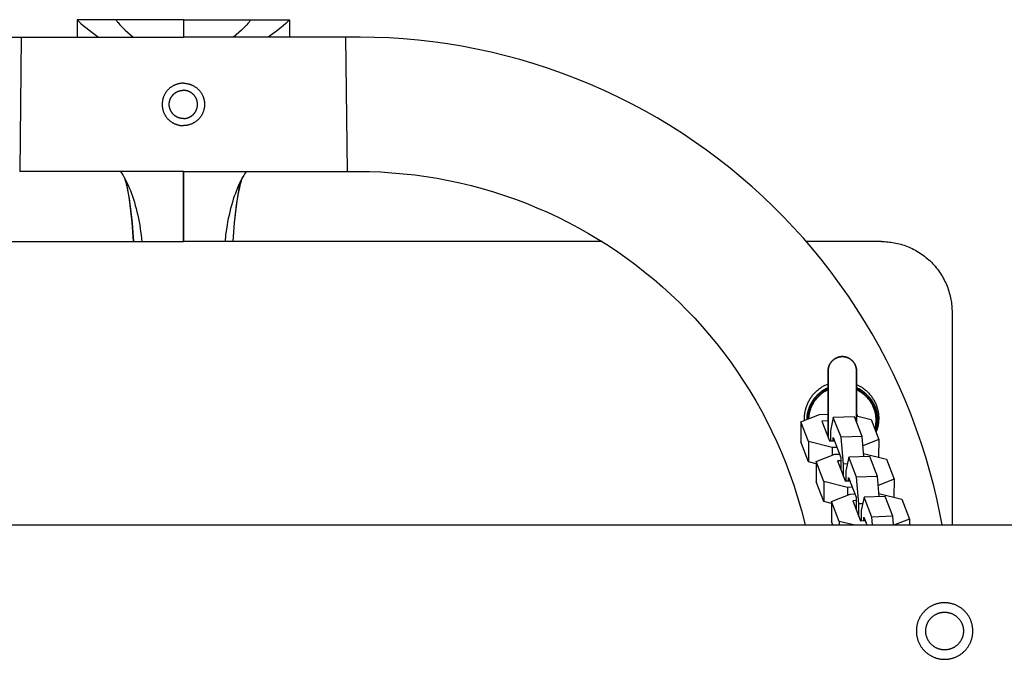
# Model space of a CAD drawing. Units: millimetres. Extents: x -1789 to 1789, y -3690 to 3690.
# Drawn here: x -664 to -385, y -8 to 173 of the extents above; entities that cross this region are included whole.
import ezdxf

# ---------------------------------------------------------------- set-up
doc = ezdxf.new("R2010")
doc.units = ezdxf.units.MM
doc.layers.add('ORG1009BY 2D', color=7, linetype='Continuous', true_color=0x000000)

msp = doc.modelspace()

# ---------------------------------------------------------------- linework, layer by layer
at = {"layer": 'ORG1009BY 2D', "color": 18, "lineweight": -3, "true_color": 0x000000}
for points in [[(-636.53, 172.97), (-647.53, 172.97)], [(-647.53, 172.97), (-647.43, 172.85), (-647.31, 172.73), (-647.07, 172.47), (-646.8, 172.21), (-646.5, 171.94), (-645.85, 171.36), (-645.11, 170.75), (-643.42, 169.43), (-641.51, 168)], [(-647.53, 172.97), (-647.53, 168)], [(-617.47, 172.97), (-636.53, 172.97)], [(-636.53, 172.97), (-636.45, 172.84), (-636.37, 172.7), (-636.27, 172.57), (-636.18, 172.43), (-636.07, 172.29), (-635.96, 172.15), (-635.73, 171.86), (-635.47, 171.56), (-635.19, 171.26), (-634.9, 170.95), (-634.59, 170.64), (-633.93, 170), (-633.22, 169.34), (-631.7, 168)], [(-617.47, 172.97), (-617.47, 168), (-617.47, 168)], [(-617.47, 172.97), (-598.41, 172.97)], [(-598.41, 172.97), (-598.49, 172.84), (-598.58, 172.7), (-598.67, 172.57), (-598.77, 172.43), (-598.87, 172.29), (-598.98, 172.15), (-599.22, 171.86), (-599.47, 171.56), (-599.75, 171.26), (-600.04, 170.95), (-600.36, 170.64), (-601.02, 170), (-601.73, 169.34), (-603.24, 168)], [(-598.41, 172.97), (-587.41, 172.97)], [(-587.41, 172.97), (-587.52, 172.85), (-587.63, 172.73), (-587.88, 172.47), (-588.15, 172.21), (-588.44, 171.94), (-589.1, 171.36), (-589.83, 170.75), (-591.52, 169.43), (-593.44, 168)], [(-587.41, 172.97), (-587.41, 168)], [(-667.48, 168.04), (-663.37, 168)], [(-663.37, 168), (-663.37, 168), (-663.8, 130), (-663.8, 130)], [(-663.37, 168), (-617.47, 168)], [(-571.57, 168), (-617.47, 168)], [(-402.67, 30), (-403.22, 32.89), (-404.1, 37.01), (-405.08, 41.11), (-406.16, 45.18), (-407.34, 49.22), (-408.63, 53.25), (-410.02, 57.24), (-411.51, 61.21), (-413.11, 65.13), (-414.8, 69.01), (-416.58, 72.84), (-418.46, 76.64), (-420.44, 80.38), (-422.5, 84.05), (-424.65, 87.67), (-426.9, 91.23), (-429.23, 94.74), (-431.62, 98.15), (-434.1, 101.51), (-436.66, 104.8), (-439.3, 108.02), (-441.97, 111.14), (-444.73, 114.19), (-447.56, 117.16), (-450.45, 120.07), (-453.42, 122.91), (-456.46, 125.67), (-459.57, 128.36), (-462.74, 130.97), (-466.02, 133.55), (-469.36, 136.03), (-472.77, 138.44), (-476.23, 140.76), (-479.79, 143.02), (-483.4, 145.18), (-487.06, 147.26), (-490.78, 149.24), (-494.56, 151.14), (-498.39, 152.94), (-502.27, 154.64), (-506.18, 156.25), (-510.14, 157.76), (-514.13, 159.16), (-518.15, 160.47), (-522.21, 161.68), (-526.28, 162.77), (-530.37, 163.77), (-534.48, 164.66), (-538.62, 165.45), (-542.73, 166.13), (-546.86, 166.7), (-551, 167.17), (-555.16, 167.55), (-559.25, 167.81), (-563.36, 167.97), (-567.46, 168.04), (-571.57, 168)], [(-571.57, 168), (-571.57, 168), (-571.14, 130), (-571.14, 130)], [(-617.47, 155), (-617.61, 155), (-617.74, 154.99), (-617.88, 154.99), (-618.02, 154.98), (-618.15, 154.96), (-618.29, 154.94), (-618.43, 154.92), (-618.57, 154.9), (-618.71, 154.87), (-618.85, 154.84), (-618.99, 154.8), (-619.13, 154.77), (-619.27, 154.72), (-619.41, 154.68), (-619.55, 154.63), (-619.69, 154.57), (-619.83, 154.52), (-619.97, 154.46), (-620.1, 154.39), (-620.24, 154.32), (-620.37, 154.25), (-620.5, 154.18), (-620.63, 154.1), (-620.76, 154.02), (-620.89, 153.93), (-621.01, 153.84), (-621.14, 153.75), (-621.26, 153.66), (-621.37, 153.56), (-621.49, 153.46), (-621.6, 153.35), (-621.71, 153.24), (-621.82, 153.13), (-621.93, 153.02), (-622.03, 152.9), (-622.13, 152.79), (-622.22, 152.67), (-622.31, 152.54), (-622.4, 152.42), (-622.49, 152.29), (-622.57, 152.16), (-622.65, 152.03), (-622.72, 151.9), (-622.8, 151.77), (-622.86, 151.63), (-622.93, 151.49), (-622.99, 151.36), (-623.05, 151.22), (-623.1, 151.08), (-623.15, 150.94), (-623.2, 150.8), (-623.24, 150.66), (-623.28, 150.52), (-623.31, 150.38), (-623.34, 150.24), (-623.37, 150.1), (-623.39, 149.96), (-623.42, 149.82), (-623.43, 149.68), (-623.45, 149.54), (-623.46, 149.41), (-623.47, 149.27), (-623.47, 149.13), (-623.47, 149)], [(-617.47, 155), (-617.34, 155), (-617.2, 154.99), (-617.07, 154.99), (-616.93, 154.98), (-616.79, 154.96), (-616.65, 154.94), (-616.51, 154.92), (-616.37, 154.9), (-616.23, 154.87), (-616.09, 154.84), (-615.95, 154.8), (-615.81, 154.77), (-615.67, 154.72), (-615.53, 154.68), (-615.39, 154.63), (-615.25, 154.57), (-615.11, 154.52), (-614.98, 154.46), (-614.84, 154.39), (-614.71, 154.32), (-614.57, 154.25), (-614.44, 154.18), (-614.31, 154.1), (-614.18, 154.02), (-614.05, 153.93), (-613.93, 153.84), (-613.81, 153.75), (-613.69, 153.66), (-613.57, 153.56), (-613.45, 153.46), (-613.34, 153.35), (-613.23, 153.24), (-613.12, 153.13), (-613.02, 153.02), (-612.92, 152.9), (-612.82, 152.79), (-612.72, 152.67), (-612.63, 152.54), (-612.54, 152.42), (-612.45, 152.29), (-612.37, 152.16), (-612.29, 152.03), (-612.22, 151.9), (-612.15, 151.77), (-612.08, 151.63), (-612.01, 151.49), (-611.95, 151.36), (-611.9, 151.22), (-611.84, 151.08), (-611.79, 150.94), (-611.75, 150.8), (-611.71, 150.66), (-611.67, 150.52), (-611.63, 150.38), (-611.6, 150.24), (-611.57, 150.1), (-611.55, 149.96), (-611.53, 149.82), (-611.51, 149.68), (-611.5, 149.54), (-611.49, 149.41), (-611.48, 149.27), (-611.47, 149.13), (-611.47, 149)], [(-621.47, 149), (-621.47, 149.09), (-621.47, 149.18), (-621.46, 149.27), (-621.46, 149.36), (-621.45, 149.45), (-621.43, 149.54), (-621.42, 149.64), (-621.4, 149.73), (-621.39, 149.82), (-621.37, 149.91), (-621.34, 150.01), (-621.32, 150.1), (-621.29, 150.19), (-621.26, 150.29), (-621.23, 150.38), (-621.19, 150.47), (-621.15, 150.56), (-621.11, 150.66), (-621.07, 150.75), (-621.02, 150.84), (-620.98, 150.93), (-620.93, 151.02), (-620.87, 151.1), (-620.82, 151.19), (-620.76, 151.27), (-620.7, 151.36), (-620.64, 151.44), (-620.58, 151.52), (-620.51, 151.6), (-620.44, 151.68), (-620.37, 151.75), (-620.3, 151.83), (-620.23, 151.9), (-620.15, 151.97), (-620.07, 152.04), (-619.99, 152.11), (-619.91, 152.17), (-619.83, 152.23), (-619.75, 152.29), (-619.66, 152.35), (-619.57, 152.4), (-619.49, 152.46), (-619.4, 152.51), (-619.31, 152.55), (-619.22, 152.6), (-619.13, 152.64), (-619.04, 152.68), (-618.94, 152.72), (-618.85, 152.75), (-618.76, 152.79), (-618.67, 152.82), (-618.57, 152.85), (-618.48, 152.87), (-618.39, 152.89), (-618.29, 152.91), (-618.2, 152.93), (-618.11, 152.95), (-618.01, 152.96), (-617.92, 152.97), (-617.83, 152.98), (-617.74, 152.99), (-617.65, 153), (-617.56, 153), (-617.47, 153)], [(-613.47, 149), (-613.47, 149.09), (-613.48, 149.18), (-613.48, 149.27), (-613.49, 149.36), (-613.5, 149.45), (-613.51, 149.54), (-613.52, 149.64), (-613.54, 149.73), (-613.56, 149.82), (-613.58, 149.91), (-613.6, 150.01), (-613.63, 150.1), (-613.65, 150.19), (-613.68, 150.29), (-613.72, 150.38), (-613.75, 150.47), (-613.79, 150.56), (-613.83, 150.66), (-613.87, 150.75), (-613.92, 150.84), (-613.97, 150.93), (-614.02, 151.02), (-614.07, 151.1), (-614.12, 151.19), (-614.18, 151.27), (-614.24, 151.36), (-614.3, 151.44), (-614.37, 151.52), (-614.43, 151.6), (-614.5, 151.68), (-614.57, 151.75), (-614.64, 151.83), (-614.72, 151.9), (-614.79, 151.97), (-614.87, 152.04), (-614.95, 152.11), (-615.03, 152.17), (-615.11, 152.23), (-615.2, 152.29), (-615.28, 152.35), (-615.37, 152.4), (-615.46, 152.46), (-615.55, 152.51), (-615.63, 152.55), (-615.72, 152.6), (-615.82, 152.64), (-615.91, 152.68), (-616, 152.72), (-616.09, 152.75), (-616.18, 152.79), (-616.28, 152.82), (-616.37, 152.85), (-616.46, 152.87), (-616.56, 152.89), (-616.65, 152.91), (-616.74, 152.93), (-616.84, 152.95), (-616.93, 152.96), (-617.02, 152.97), (-617.11, 152.98), (-617.2, 152.99), (-617.29, 153), (-617.38, 153), (-617.47, 153)], [(-623.47, 149), (-623.47, 148.87), (-623.47, 148.73), (-623.46, 148.59), (-623.45, 148.46), (-623.43, 148.32), (-623.42, 148.18), (-623.39, 148.04), (-623.37, 147.9), (-623.34, 147.76), (-623.31, 147.62), (-623.28, 147.48), (-623.24, 147.34), (-623.2, 147.2), (-623.15, 147.06), (-623.1, 146.92), (-623.05, 146.78), (-622.99, 146.64), (-622.93, 146.51), (-622.86, 146.37), (-622.8, 146.23), (-622.72, 146.1), (-622.65, 145.97), (-622.57, 145.84), (-622.49, 145.71), (-622.4, 145.58), (-622.31, 145.46), (-622.22, 145.33), (-622.13, 145.21), (-622.03, 145.1), (-621.93, 144.98), (-621.82, 144.87), (-621.71, 144.76), (-621.6, 144.65), (-621.49, 144.54), (-621.37, 144.44), (-621.26, 144.34), (-621.14, 144.25), (-621.01, 144.16), (-620.89, 144.07), (-620.76, 143.98), (-620.63, 143.9), (-620.5, 143.82), (-620.37, 143.75), (-620.24, 143.68), (-620.1, 143.61), (-619.97, 143.54), (-619.83, 143.48), (-619.69, 143.43), (-619.55, 143.37), (-619.41, 143.32), (-619.27, 143.28), (-619.13, 143.23), (-618.99, 143.2), (-618.85, 143.16), (-618.71, 143.13), (-618.57, 143.1), (-618.43, 143.08), (-618.29, 143.06), (-618.15, 143.04), (-618.01, 143.02), (-617.88, 143.01), (-617.74, 143.01), (-617.61, 143), (-617.47, 143)], [(-617.47, 145), (-617.56, 145), (-617.65, 145), (-617.74, 145.01), (-617.83, 145.02), (-617.92, 145.03), (-618.01, 145.04), (-618.11, 145.05), (-618.2, 145.07), (-618.29, 145.09), (-618.39, 145.11), (-618.48, 145.13), (-618.57, 145.15), (-618.67, 145.18), (-618.76, 145.21), (-618.85, 145.25), (-618.94, 145.28), (-619.04, 145.32), (-619.13, 145.36), (-619.22, 145.4), (-619.31, 145.45), (-619.4, 145.49), (-619.49, 145.54), (-619.57, 145.6), (-619.66, 145.65), (-619.75, 145.71), (-619.83, 145.77), (-619.91, 145.83), (-619.99, 145.89), (-620.07, 145.96), (-620.15, 146.03), (-620.23, 146.1), (-620.3, 146.17), (-620.37, 146.25), (-620.44, 146.32), (-620.51, 146.4), (-620.58, 146.48), (-620.64, 146.56), (-620.7, 146.64), (-620.76, 146.73), (-620.82, 146.81), (-620.87, 146.9), (-620.93, 146.98), (-620.98, 147.07), (-621.02, 147.16), (-621.07, 147.25), (-621.11, 147.34), (-621.15, 147.44), (-621.19, 147.53), (-621.23, 147.62), (-621.26, 147.71), (-621.29, 147.81), (-621.32, 147.9), (-621.34, 147.99), (-621.37, 148.09), (-621.39, 148.18), (-621.4, 148.27), (-621.42, 148.36), (-621.43, 148.46), (-621.45, 148.55), (-621.46, 148.64), (-621.46, 148.73), (-621.47, 148.82), (-621.47, 148.91), (-621.47, 149)], [(-617.47, 145), (-617.38, 145), (-617.29, 145), (-617.2, 145.01), (-617.11, 145.02), (-617.02, 145.03), (-616.93, 145.04), (-616.84, 145.05), (-616.74, 145.07), (-616.65, 145.09), (-616.56, 145.11), (-616.46, 145.13), (-616.37, 145.15), (-616.28, 145.18), (-616.18, 145.21), (-616.09, 145.25), (-616, 145.28), (-615.91, 145.32), (-615.82, 145.36), (-615.72, 145.4), (-615.63, 145.45), (-615.55, 145.49), (-615.46, 145.54), (-615.37, 145.6), (-615.28, 145.65), (-615.2, 145.71), (-615.11, 145.77), (-615.03, 145.83), (-614.95, 145.89), (-614.87, 145.96), (-614.79, 146.03), (-614.72, 146.1), (-614.64, 146.17), (-614.57, 146.25), (-614.5, 146.32), (-614.43, 146.4), (-614.37, 146.48), (-614.3, 146.56), (-614.24, 146.64), (-614.18, 146.73), (-614.12, 146.81), (-614.07, 146.9), (-614.02, 146.98), (-613.97, 147.07), (-613.92, 147.16), (-613.87, 147.25), (-613.83, 147.34), (-613.79, 147.44), (-613.75, 147.53), (-613.72, 147.62), (-613.68, 147.71), (-613.65, 147.81), (-613.63, 147.9), (-613.6, 147.99), (-613.58, 148.09), (-613.56, 148.18), (-613.54, 148.27), (-613.52, 148.36), (-613.51, 148.46), (-613.5, 148.55), (-613.49, 148.64), (-613.48, 148.73), (-613.48, 148.82), (-613.47, 148.91), (-613.47, 149)], [(-611.47, 149), (-611.47, 148.87), (-611.48, 148.73), (-611.49, 148.59), (-611.5, 148.46), (-611.51, 148.32), (-611.53, 148.18), (-611.55, 148.04), (-611.57, 147.9), (-611.6, 147.76), (-611.63, 147.62), (-611.67, 147.48), (-611.71, 147.34), (-611.75, 147.2), (-611.79, 147.06), (-611.84, 146.92), (-611.9, 146.78), (-611.95, 146.64), (-612.01, 146.51), (-612.08, 146.37), (-612.15, 146.23), (-612.22, 146.1), (-612.29, 145.97), (-612.37, 145.84), (-612.45, 145.71), (-612.54, 145.58), (-612.63, 145.46), (-612.72, 145.33), (-612.82, 145.21), (-612.92, 145.1), (-613.02, 144.98), (-613.12, 144.87), (-613.23, 144.76), (-613.34, 144.65), (-613.45, 144.54), (-613.57, 144.44), (-613.69, 144.34), (-613.81, 144.25), (-613.93, 144.16), (-614.06, 144.07), (-614.18, 143.98), (-614.31, 143.9), (-614.44, 143.82), (-614.57, 143.75), (-614.71, 143.68), (-614.84, 143.61), (-614.98, 143.54), (-615.11, 143.48), (-615.25, 143.43), (-615.39, 143.37), (-615.53, 143.32), (-615.67, 143.28), (-615.81, 143.23), (-615.95, 143.2), (-616.09, 143.16), (-616.23, 143.13), (-616.37, 143.1), (-616.51, 143.08), (-616.65, 143.06), (-616.79, 143.04), (-616.93, 143.02), (-617.07, 143.01), (-617.2, 143.01), (-617.34, 143), (-617.47, 143)], [(-617.47, 130), (-663.8, 130)], [(-635.24, 130), (-634.89, 129.45), (-634.54, 128.88), (-634.2, 128.28), (-633.87, 127.66)], [(-633.91, 127.75), (-633.99, 127.91), (-634.08, 128.08), (-634.16, 128.28), (-634.19, 128.36), (-634.19, 128.36)], [(-634.19, 128.36), (-634.18, 128.31), (-634.14, 128.19), (-634, 127.77), (-633.79, 126.99), (-633.67, 126.51), (-633.42, 125.46), (-633.17, 124.26), (-632.82, 122.29), (-632.49, 120.15), (-632.2, 117.87), (-631.96, 115.51), (-631.76, 112.89), (-631.61, 110.2)], [(-617.47, 130), (-617.47, 129.67), (-617.47, 124.96), (-617.47, 110.2)], [(-617.47, 130), (-571.14, 130)], [(-617.42, 110.2), (-617.42, 130)], [(-603.33, 110.2), (-603.19, 112.89), (-602.98, 115.51), (-602.74, 117.87), (-602.45, 120.15), (-602.13, 122.29), (-601.77, 124.26), (-601.52, 125.46), (-601.28, 126.51), (-601.04, 127.4), (-600.94, 127.77), (-600.81, 128.19), (-600.77, 128.31), (-600.75, 128.36)], [(-599.7, 130), (-600.05, 129.45), (-600.4, 128.88), (-600.74, 128.28), (-601.07, 127.66)], [(-600.75, 128.36), (-600.75, 128.35), (-600.78, 128.28), (-600.87, 128.08), (-600.95, 127.91), (-601.07, 127.66)], [(-571.14, 130), (-567.96, 130.04), (-564.78, 130), (-561.59, 129.88), (-558.42, 129.68), (-555.2, 129.4), (-551.98, 129.05), (-548.78, 128.61), (-545.59, 128.09), (-542.38, 127.49), (-539.19, 126.8), (-536.02, 126.04), (-532.86, 125.2), (-529.72, 124.27), (-526.59, 123.27), (-523.5, 122.18), (-520.43, 121.02), (-517.39, 119.78), (-514.38, 118.47), (-511.41, 117.07), (-508.47, 115.61), (-505.59, 114.08), (-502.75, 112.48), (-499.94, 110.8), (-497.18, 109.06), (-494.5, 107.26), (-491.85, 105.4), (-489.26, 103.48), (-486.71, 101.49), (-484.25, 99.47), (-481.84, 97.39), (-479.48, 95.25), (-477.17, 93.05), (-474.92, 90.8), (-472.73, 88.49), (-470.59, 86.13), (-468.51, 83.72), (-466.46, 81.22), (-464.47, 78.68), (-462.55, 76.08), (-460.69, 73.43), (-458.88, 70.72), (-457.14, 67.95), (-455.47, 65.15), (-453.87, 62.3), (-452.33, 59.4), (-450.87, 56.47), (-449.48, 53.49), (-448.17, 50.49), (-446.94, 47.45), (-445.78, 44.38), (-444.7, 41.28), (-443.7, 38.15), (-442.52, 34.1), (-441.48, 30)], [(-633.87, 127.66), (-633.45, 126.83), (-633.12, 126.11), (-632.8, 125.37), (-632.48, 124.61), (-632.18, 123.82), (-631.89, 123.01), (-631.61, 122.18), (-631.34, 121.32), (-631.08, 120.44), (-630.84, 119.55), (-630.61, 118.63), (-630.39, 117.7), (-630.19, 116.74), (-630.01, 115.78), (-629.83, 114.79), (-629.68, 113.8), (-629.45, 112.01), (-629.27, 110.2)], [(-631.61, 110.2), (-631.76, 112.92), (-631.96, 115.61), (-632.21, 118.08), (-632.51, 120.51), (-632.85, 122.9), (-633.24, 125.25), (-633.58, 127.1)], [(-601.07, 127.66), (-601.49, 126.83), (-601.83, 126.11), (-602.15, 125.37), (-602.46, 124.61), (-602.76, 123.82), (-603.06, 123.01), (-603.34, 122.18), (-603.6, 121.32), (-603.86, 120.44), (-604.1, 119.55), (-604.33, 118.63), (-604.55, 117.7), (-604.75, 116.74), (-604.94, 115.78), (-605.11, 114.79), (-605.26, 113.8), (-605.5, 112.01), (-605.68, 110.2)], [(-603.33, 110.2), (-603.19, 112.92), (-602.98, 115.61), (-602.73, 118.08), (-602.44, 120.51), (-602.09, 122.9), (-601.71, 125.25), (-601.36, 127.1)], [(-735.97, 110.2), (-617.47, 110.2)], [(-498.97, 110.2), (-617.47, 110.2)], [(-419.89, 110.2), (-441.15, 110.2)], [(-419.89, 110.2), (-419.45, 110.19), (-419, 110.18), (-418.55, 110.15), (-418.09, 110.12), (-417.64, 110.07), (-417.18, 110.01), (-416.72, 109.95), (-416.25, 109.87), (-415.79, 109.77), (-415.32, 109.67), (-414.86, 109.56), (-414.39, 109.43), (-413.92, 109.29), (-413.46, 109.14), (-412.99, 108.97), (-412.53, 108.8), (-412.07, 108.61), (-411.61, 108.41), (-411.16, 108.19), (-410.71, 107.97), (-410.26, 107.73), (-409.82, 107.48), (-409.38, 107.21), (-408.95, 106.94), (-408.52, 106.65), (-408.1, 106.36), (-407.69, 106.05), (-407.29, 105.73), (-406.89, 105.4), (-406.5, 105.05), (-406.12, 104.7), (-405.75, 104.34), (-405.39, 103.97), (-405.04, 103.59), (-404.7, 103.2), (-404.36, 102.81), (-404.04, 102.4), (-403.74, 101.99), (-403.44, 101.57), (-403.15, 101.14), (-402.88, 100.71), (-402.61, 100.27), (-402.36, 99.83), (-402.13, 99.39), (-401.9, 98.93), (-401.69, 98.48), (-401.48, 98.02), (-401.3, 97.56), (-401.12, 97.1), (-400.96, 96.63), (-400.8, 96.17), (-400.66, 95.7), (-400.54, 95.24), (-400.42, 94.77), (-400.32, 94.3), (-400.23, 93.84), (-400.15, 93.38), (-400.08, 92.91), (-400.02, 92.45), (-399.97, 92), (-399.94, 91.54), (-399.91, 91.09), (-399.9, 90.64), (-399.89, 90.2)], [(-399.89, 90.2), (-399.89, 30)], [(-441.65, 60.14), (-441.65, 60.38), (-441.64, 60.62), (-441.63, 60.86), (-441.61, 61.1), (-441.58, 61.33), (-441.55, 61.57), (-441.52, 61.8), (-441.48, 62.04), (-441.43, 62.28), (-441.38, 62.52), (-441.32, 62.76), (-441.25, 63), (-441.18, 63.25), (-441.1, 63.49), (-441.02, 63.73), (-440.93, 63.96), (-440.83, 64.21), (-440.73, 64.44), (-440.62, 64.68), (-440.5, 64.91), (-440.38, 65.14), (-440.26, 65.37), (-440.12, 65.6), (-439.98, 65.82), (-439.83, 66.05), (-439.68, 66.27), (-439.52, 66.48), (-439.35, 66.7), (-439.18, 66.91), (-439, 67.11), (-438.82, 67.31), (-438.63, 67.51), (-438.44, 67.7), (-438.24, 67.89), (-438.03, 68.07), (-437.82, 68.25), (-437.61, 68.42), (-437.39, 68.59), (-437.16, 68.75), (-436.93, 68.91), (-436.71, 69.05), (-436.47, 69.19), (-436.24, 69.33), (-436, 69.46), (-435.76, 69.58), (-435.51, 69.69), (-435.27, 69.8), (-434.95, 69.93)], [(-426.95, 69.76), (-426.76, 69.68), (-426.57, 69.59), (-426.38, 69.5), (-426.19, 69.4), (-426.01, 69.3), (-425.83, 69.19), (-425.65, 69.09), (-425.47, 68.97), (-425.25, 68.83), (-425.03, 68.68), (-424.82, 68.52), (-424.61, 68.36), (-424.4, 68.19), (-424.2, 68.01), (-424, 67.83), (-423.8, 67.64), (-423.61, 67.45), (-423.43, 67.26), (-423.25, 67.05), (-423.07, 66.85), (-422.9, 66.63), (-422.73, 66.42), (-422.57, 66.19), (-422.41, 65.97), (-422.27, 65.74), (-422.13, 65.51), (-421.99, 65.28), (-421.86, 65.04), (-421.74, 64.8), (-421.62, 64.55), (-421.51, 64.3), (-421.41, 64.05), (-421.31, 63.81), (-421.22, 63.57), (-421.14, 63.32), (-421.07, 63.07), (-421, 62.82), (-420.94, 62.57), (-420.88, 62.32), (-420.83, 62.07), (-420.79, 61.82), (-420.75, 61.58), (-420.72, 61.34), (-420.7, 61.1), (-420.68, 60.86), (-420.66, 60.62), (-420.65, 60.38), (-420.65, 60.14)], [(-437.43, 61.29), (-434.95, 61.37)], [(-442.66, 59.22), (-442.7, 53.52)], [(-442.66, 59.22), (-437.43, 61.29)], [(-440.49, 53.58), (-442.66, 59.22)], [(-441.64, 59.62), (-441.65, 59.88), (-441.65, 60.14)], [(-434.95, 59.47), (-436.71, 59.41)], [(-436.71, 59.41), (-434.54, 53.77)], [(-433.5, 60.46), (-434.26, 56.64)], [(-427.54, 60.65), (-433.5, 60.46)], [(-431.32, 54.82), (-433.5, 60.46)], [(-425.37, 55.01), (-427.54, 60.65)], [(-426.95, 60.91), (-422.81, 59.87)], [(-422.81, 59.87), (-420.64, 54.23)], [(-420.65, 60.14), (-420.65, 59.86), (-420.67, 59.59), (-420.68, 59.31), (-420.71, 59.04), (-420.74, 58.76), (-420.78, 58.49), (-420.83, 58.22), (-420.88, 57.95), (-420.93, 57.73), (-420.99, 57.51), (-421.04, 57.29), (-421.11, 57.08), (-421.18, 56.86), (-421.25, 56.65), (-421.33, 56.44), (-421.41, 56.23)], [(-434.26, 56.64), (-434.27, 53.78)], [(-440.53, 47.88), (-442.7, 53.52)], [(-440.49, 53.58), (-440.53, 47.88)], [(-433.81, 51.89), (-440.49, 53.58)], [(-434.54, 53.77), (-433.17, 53.82)], [(-433.54, 53.81), (-433.53, 54.76)], [(-433.53, 54.76), (-431.36, 49.12)], [(-425.37, 55.01), (-431.32, 54.82)], [(-430.64, 47.24), (-431.32, 54.82)], [(-424.85, 49.32), (-425.37, 55.01)], [(-420.64, 54.23), (-425.13, 52.44)], [(-420.64, 54.23), (-420.67, 49.15)], [(-433.81, 51.89), (-433.82, 49.72)], [(-432.44, 51.94), (-433.81, 51.89)], [(-424.93, 50.22), (-418.47, 48.59)], [(-438.32, 47.33), (-440.53, 47.88)], [(-438.32, 47.94), (-438.35, 42.24)], [(-438.32, 47.94), (-433.09, 50.01)], [(-436.15, 42.3), (-438.32, 47.94)], [(-433.09, 50.01), (-431.72, 50.06)], [(-431.36, 48.17), (-432.36, 48.13)], [(-432.36, 48.13), (-430.19, 42.5)], [(-431.36, 49.12), (-431.38, 45.58)], [(-429.15, 49.18), (-429.91, 45.36)], [(-423.2, 49.37), (-429.15, 49.18)], [(-426.98, 43.54), (-429.15, 49.18)], [(-421.02, 43.73), (-423.2, 49.37)], [(-418.47, 48.59), (-416.29, 42.95)], [(-430.66, 43.7), (-430.64, 47.24)], [(-429.53, 47.27), (-430.64, 47.24)], [(-429.91, 45.36), (-429.93, 42.5)], [(-436.18, 36.61), (-438.35, 42.24)], [(-436.15, 42.3), (-436.18, 36.61)], [(-429.46, 40.62), (-436.15, 42.3)], [(-430.19, 42.5), (-428.82, 42.54)], [(-429.19, 42.53), (-429.19, 43.48)], [(-429.19, 43.48), (-427.02, 37.84)], [(-421.02, 43.73), (-426.98, 43.54)], [(-426.29, 35.96), (-426.98, 43.54)], [(-420.51, 38.04), (-421.02, 43.73)], [(-416.29, 42.95), (-420.79, 41.17)], [(-416.29, 42.95), (-416.33, 37.87)], [(-429.46, 40.62), (-429.48, 38.45)], [(-428.1, 40.66), (-429.46, 40.62)], [(-433.98, 36.05), (-436.18, 36.61)], [(-433.98, 36.66), (-434.01, 30.97)], [(-433.98, 36.66), (-428.74, 38.74)], [(-431.8, 31.02), (-433.98, 36.66)], [(-428.74, 38.74), (-427.38, 38.78)], [(-427.02, 36.89), (-428.02, 36.86)], [(-428.02, 36.86), (-425.85, 31.22)], [(-427.02, 37.84), (-427.04, 34.3)], [(-424.81, 37.9), (-425.57, 34.08)], [(-418.85, 38.1), (-424.81, 37.9)], [(-422.64, 32.26), (-424.81, 37.9)], [(-420.59, 38.94), (-414.12, 37.31)], [(-416.68, 32.46), (-418.85, 38.1)], [(-414.12, 37.31), (-411.95, 31.67)], [(-426.31, 32.42), (-426.29, 35.96)], [(-425.19, 36), (-426.29, 35.96)], [(-425.57, 34.08), (-425.58, 31.23)], [(-433.64, 30), (-434.01, 30.97)], [(-431.8, 31.02), (-431.81, 30)], [(-427.75, 30), (-431.8, 31.02)], [(-425.85, 31.22), (-424.48, 31.26)], [(-424.85, 31.25), (-424.84, 32.21)], [(-424.84, 32.21), (-423.99, 30)], [(-416.68, 32.46), (-422.64, 32.26)], [(-422.43, 30), (-422.64, 32.26)], [(-416.46, 30), (-416.68, 32.46)], [(-411.95, 31.67), (-416.16, 30)], [(-411.95, 31.67), (-411.96, 30)], [(-1770, 30), (1770, 30)]]:
    msp.add_lwpolyline(points, dxfattribs=at)
at = {"layer": 'ORG1009BY 2D', "color": 18, "lineweight": 35, "true_color": 0x000000}
for points in [[(-426.95, 73.64), (-426.95, 73.73), (-426.95, 73.82), (-426.96, 73.91), (-426.96, 74), (-426.97, 74.09), (-426.98, 74.18), (-427, 74.28), (-427.01, 74.37), (-427.03, 74.46), (-427.05, 74.56), (-427.08, 74.65), (-427.1, 74.74), (-427.13, 74.84), (-427.16, 74.93), (-427.19, 75.02), (-427.23, 75.11), (-427.27, 75.21), (-427.31, 75.3), (-427.35, 75.39), (-427.39, 75.48), (-427.44, 75.57), (-427.49, 75.66), (-427.54, 75.74), (-427.6, 75.83), (-427.66, 75.92), (-427.72, 76), (-427.78, 76.08), (-427.84, 76.16), (-427.91, 76.24), (-427.98, 76.32), (-428.05, 76.4), (-428.12, 76.47), (-428.19, 76.54), (-428.27, 76.61), (-428.35, 76.68), (-428.43, 76.75), (-428.51, 76.81), (-428.59, 76.87), (-428.67, 76.93), (-428.76, 76.99), (-428.84, 77.04), (-428.93, 77.1), (-429.02, 77.15), (-429.11, 77.19), (-429.2, 77.24), (-429.29, 77.28), (-429.38, 77.32), (-429.47, 77.36), (-429.57, 77.4), (-429.66, 77.43), (-429.75, 77.46), (-429.85, 77.49), (-429.94, 77.51), (-430.03, 77.54), (-430.13, 77.56), (-430.22, 77.57), (-430.31, 77.59), (-430.4, 77.6), (-430.5, 77.62), (-430.59, 77.63), (-430.68, 77.63), (-430.77, 77.64), (-430.86, 77.64), (-430.95, 77.64), (-431.04, 77.64), (-431.13, 77.64), (-431.22, 77.63), (-431.31, 77.63), (-431.4, 77.62), (-431.49, 77.6), (-431.58, 77.59), (-431.67, 77.57), (-431.77, 77.56), (-431.86, 77.54), (-431.95, 77.51), (-432.05, 77.49), (-432.14, 77.46), (-432.23, 77.43), (-432.33, 77.4), (-432.42, 77.36), (-432.51, 77.32), (-432.6, 77.28), (-432.69, 77.24), (-432.78, 77.19), (-432.87, 77.15), (-432.96, 77.1), (-433.05, 77.04), (-433.14, 76.99), (-433.22, 76.93), (-433.3, 76.87), (-433.39, 76.81), (-433.47, 76.75), (-433.55, 76.68), (-433.62, 76.61), (-433.7, 76.54), (-433.78, 76.47), (-433.85, 76.4), (-433.92, 76.32), (-433.99, 76.24), (-434.05, 76.16), (-434.12, 76.08), (-434.18, 76), (-434.24, 75.92), (-434.29, 75.83), (-434.35, 75.74), (-434.4, 75.66), (-434.45, 75.57), (-434.5, 75.48), (-434.55, 75.39), (-434.59, 75.3), (-434.63, 75.21), (-434.67, 75.11), (-434.7, 75.02), (-434.73, 74.93), (-434.76, 74.84), (-434.79, 74.74), (-434.82, 74.65), (-434.84, 74.56), (-434.86, 74.46), (-434.88, 74.37), (-434.9, 74.28), (-434.91, 74.18), (-434.92, 74.09), (-434.93, 74), (-434.94, 73.91), (-434.94, 73.82), (-434.95, 73.73), (-434.95, 73.64)], [(-434.95, 59.64), (-434.95, 73.64), (-434.95, 73.64)], [(-426.95, 73.64), (-426.95, 73.64), (-426.95, 59.64)], [(-440.94, 59.9), (-440.93, 60.22), (-440.91, 60.54), (-440.87, 60.87), (-440.83, 61.19), (-440.77, 61.52), (-440.7, 61.85), (-440.62, 62.18), (-440.52, 62.52), (-440.42, 62.85), (-440.36, 63.01), (-440.3, 63.18), (-440.24, 63.34), (-440.17, 63.5), (-440.1, 63.67), (-440.03, 63.83), (-439.95, 63.99), (-439.87, 64.15), (-439.79, 64.31), (-439.7, 64.47), (-439.62, 64.63), (-439.52, 64.78), (-439.43, 64.94), (-439.33, 65.09), (-439.23, 65.24), (-439.13, 65.39), (-439.02, 65.54), (-438.91, 65.69), (-438.8, 65.83), (-438.69, 65.97), (-438.57, 66.12), (-438.45, 66.25), (-438.33, 66.39), (-438.2, 66.53), (-438.07, 66.66), (-437.94, 66.79), (-437.81, 66.91), (-437.67, 67.04), (-437.54, 67.16), (-437.4, 67.28), (-437.26, 67.4), (-437.11, 67.51), (-436.97, 67.62), (-436.82, 67.73), (-436.67, 67.84), (-436.52, 67.94), (-436.37, 68.04), (-436.22, 68.14), (-436.06, 68.23), (-435.91, 68.32), (-435.75, 68.41), (-435.59, 68.5), (-435.43, 68.58), (-435.27, 68.66), (-435.11, 68.73), (-434.95, 68.81)], [(-440.51, 60.07), (-440.49, 60.38), (-440.46, 60.7), (-440.42, 61.02), (-440.37, 61.33), (-440.31, 61.65), (-440.23, 61.97), (-440.15, 62.29), (-440.05, 62.6), (-439.95, 62.91), (-439.83, 63.22), (-439.7, 63.53), (-439.63, 63.68), (-439.56, 63.83), (-439.48, 63.98), (-439.4, 64.13), (-439.32, 64.28), (-439.24, 64.43), (-439.16, 64.57), (-439.07, 64.71), (-438.98, 64.86), (-438.88, 65), (-438.79, 65.13), (-438.69, 65.27), (-438.59, 65.41), (-438.49, 65.54), (-438.39, 65.67), (-438.28, 65.8), (-438.17, 65.93), (-438.06, 66.05), (-437.83, 66.3), (-437.6, 66.53), (-437.35, 66.76), (-437.11, 66.97), (-436.85, 67.18), (-436.59, 67.38), (-436.33, 67.56), (-436.06, 67.74), (-435.78, 67.91), (-435.51, 68.06), (-435.23, 68.21), (-434.95, 68.34)], [(-426.95, 68.81), (-426.78, 68.73), (-426.61, 68.65), (-426.45, 68.57), (-426.29, 68.49), (-426.12, 68.4), (-425.96, 68.31), (-425.8, 68.22), (-425.64, 68.12), (-425.49, 68.02), (-425.33, 67.92), (-425.18, 67.81), (-425.03, 67.7), (-424.88, 67.59), (-424.73, 67.47), (-424.58, 67.35), (-424.44, 67.23), (-424.3, 67.11), (-424.16, 66.98), (-424.02, 66.85), (-423.88, 66.72), (-423.75, 66.59), (-423.62, 66.45), (-423.5, 66.31), (-423.37, 66.17), (-423.25, 66.03), (-423.13, 65.88), (-423.01, 65.73), (-422.9, 65.58), (-422.79, 65.43), (-422.69, 65.28), (-422.58, 65.12), (-422.48, 64.96), (-422.38, 64.81), (-422.29, 64.65), (-422.2, 64.48), (-422.11, 64.32), (-422.03, 64.16), (-421.94, 63.99), (-421.87, 63.83), (-421.79, 63.66), (-421.72, 63.5), (-421.65, 63.33), (-421.59, 63.16), (-421.52, 62.99), (-421.47, 62.82), (-421.41, 62.65), (-421.36, 62.48), (-421.31, 62.31), (-421.26, 62.14), (-421.22, 61.97), (-421.15, 61.63), (-421.08, 61.29), (-421.03, 60.96), (-421, 60.62), (-420.97, 60.29), (-420.95, 59.97), (-420.95, 59.64), (-420.95, 59.45), (-420.95, 59.25), (-420.96, 59.05), (-420.98, 58.85), (-421, 58.65), (-421.02, 58.45), (-421.04, 58.25), (-421.07, 58.05), (-421.11, 57.85), (-421.15, 57.64), (-421.19, 57.44), (-421.24, 57.23), (-421.29, 57.03), (-421.35, 56.82), (-421.41, 56.62), (-421.48, 56.42)], [(-421.73, 57.06), (-421.68, 57.22), (-421.64, 57.38), (-421.57, 57.71), (-421.51, 58.03), (-421.46, 58.36), (-421.42, 58.68), (-421.39, 59), (-421.38, 59.32), (-421.37, 59.64), (-421.38, 59.96), (-421.39, 60.29), (-421.42, 60.62), (-421.46, 60.95), (-421.49, 61.12), (-421.51, 61.28), (-421.54, 61.45), (-421.58, 61.61), (-421.61, 61.78), (-421.65, 61.94), (-421.7, 62.11), (-421.74, 62.27), (-421.79, 62.44), (-421.84, 62.6), (-421.9, 62.77), (-421.95, 62.93), (-422.01, 63.09), (-422.08, 63.25), (-422.15, 63.41), (-422.22, 63.57), (-422.29, 63.73), (-422.36, 63.89), (-422.44, 64.04), (-422.53, 64.2), (-422.61, 64.35), (-422.7, 64.5), (-422.79, 64.65), (-422.88, 64.8), (-422.98, 64.95), (-423.08, 65.09), (-423.18, 65.24), (-423.28, 65.38), (-423.39, 65.52), (-423.5, 65.65), (-423.61, 65.79), (-423.72, 65.92), (-423.83, 66.05), (-423.95, 66.18), (-424.07, 66.31), (-424.19, 66.43), (-424.32, 66.55), (-424.44, 66.67), (-424.57, 66.79), (-424.7, 66.9), (-424.83, 67.01), (-424.97, 67.12), (-425.1, 67.22), (-425.23, 67.33), (-425.37, 67.43), (-425.51, 67.52), (-425.65, 67.62), (-425.79, 67.71), (-426.07, 67.88), (-426.36, 68.05), (-426.65, 68.2), (-426.95, 68.34)], [(-434.95, 61.47), (-434.99, 61.37)], [(-426.72, 60.85), (-426.74, 60.93), (-426.76, 61.01), (-426.79, 61.09), (-426.82, 61.17), (-426.85, 61.24), (-426.88, 61.32), (-426.91, 61.4), (-426.95, 61.47)], [(-434.95, 59.64), (-434.95, 54.84)], [(-426.95, 59.64), (-426.95, 59.11)]]:
    msp.add_lwpolyline(points, dxfattribs=at)
at = {"layer": 'ORG1009BY 2D', "color": 18, "lineweight": -3, "true_color": 0x000000}
for points in [[(-400.34, 7.83), (-400.51, 7.86), (-400.69, 7.89), (-400.87, 7.92), (-401.05, 7.94), (-401.23, 7.96), (-401.41, 7.98), (-401.6, 7.99), (-401.79, 8), (-401.98, 8), (-402.17, 8), (-402.36, 7.99), (-402.55, 7.98), (-402.75, 7.96), (-402.94, 7.94), (-403.14, 7.92), (-403.33, 7.89), (-403.53, 7.85), (-403.73, 7.81), (-403.92, 7.77), (-404.12, 7.71), (-404.31, 7.66), (-404.51, 7.6), (-404.7, 7.53), (-404.89, 7.46), (-405.08, 7.38), (-405.27, 7.3), (-405.46, 7.22), (-405.64, 7.12), (-405.82, 7.03), (-406, 6.93), (-406.18, 6.82), (-406.36, 6.71), (-406.53, 6.59), (-406.7, 6.47), (-406.86, 6.35), (-407.03, 6.22), (-407.19, 6.09), (-407.34, 5.96), (-407.49, 5.82), (-407.64, 5.67), (-407.78, 5.53), (-407.92, 5.38), (-408.06, 5.23), (-408.19, 5.07), (-408.31, 4.91), (-408.43, 4.75), (-408.55, 4.59), (-408.66, 4.43), (-408.77, 4.26), (-408.87, 4.09), (-408.97, 3.92), (-409.07, 3.75), (-409.15, 3.58), (-409.24, 3.41), (-409.32, 3.23), (-409.39, 3.06), (-409.46, 2.88), (-409.53, 2.71), (-409.59, 2.53), (-409.64, 2.36), (-409.7, 2.18), (-409.74, 2.01), (-409.79, 1.84), (-409.83, 1.66), (-409.86, 1.49), (-409.89, 1.31), (-409.92, 1.13), (-409.94, 0.95), (-409.96, 0.77), (-409.98, 0.59), (-409.99, 0.4), (-410, 0.21), (-410, 0.02), (-410, -0.17), (-409.99, -0.36), (-409.98, -0.55), (-409.96, -0.75), (-409.94, -0.94), (-409.92, -1.14), (-409.89, -1.33), (-409.85, -1.53), (-409.81, -1.73), (-409.77, -1.92), (-409.71, -2.12), (-409.66, -2.31), (-409.6, -2.51), (-409.53, -2.7), (-409.46, -2.89), (-409.38, -3.08), (-409.3, -3.27), (-409.22, -3.46), (-409.12, -3.64), (-409.03, -3.82), (-408.93, -4), (-408.82, -4.18), (-408.71, -4.36), (-408.59, -4.53), (-408.47, -4.7), (-408.35, -4.86), (-408.22, -5.03), (-408.09, -5.19), (-407.96, -5.34), (-407.82, -5.49), (-407.67, -5.64), (-407.53, -5.78), (-407.38, -5.92), (-407.23, -6.06), (-407.07, -6.19), (-406.91, -6.31), (-406.75, -6.43), (-406.59, -6.55), (-406.43, -6.66), (-406.26, -6.77), (-406.09, -6.87), (-405.92, -6.97), (-405.75, -7.07), (-405.58, -7.15), (-405.41, -7.24), (-405.23, -7.32), (-405.06, -7.39), (-404.88, -7.46), (-404.71, -7.53), (-404.53, -7.59), (-404.36, -7.64), (-404.18, -7.7), (-404.01, -7.74), (-403.84, -7.79), (-403.66, -7.83), (-403.49, -7.86), (-403.31, -7.89), (-403.13, -7.92), (-402.95, -7.94), (-402.77, -7.96), (-402.59, -7.98), (-402.4, -7.99), (-402.21, -8), (-402.02, -8), (-401.83, -8), (-401.64, -7.99), (-401.45, -7.98), (-401.25, -7.96), (-401.06, -7.94), (-400.86, -7.92), (-400.67, -7.89), (-400.47, -7.85), (-400.27, -7.81), (-400.08, -7.77), (-399.88, -7.71), (-399.69, -7.66), (-399.49, -7.6), (-399.3, -7.53), (-399.11, -7.46), (-398.92, -7.38), (-398.73, -7.3), (-398.54, -7.22), (-398.36, -7.12), (-398.18, -7.03), (-398, -6.93), (-397.82, -6.82), (-397.64, -6.71), (-397.47, -6.59), (-397.3, -6.47), (-397.14, -6.35), (-396.97, -6.22), (-396.81, -6.09), (-396.66, -5.96), (-396.51, -5.82), (-396.36, -5.67), (-396.22, -5.53), (-396.08, -5.38), (-395.94, -5.23), (-395.81, -5.07), (-395.69, -4.91), (-395.57, -4.75), (-395.45, -4.59), (-395.34, -4.43), (-395.23, -4.26), (-395.13, -4.09), (-395.03, -3.92), (-394.93, -3.75), (-394.85, -3.58), (-394.76, -3.41), (-394.68, -3.23), (-394.61, -3.06), (-394.54, -2.88), (-394.47, -2.71), (-394.41, -2.53), (-394.36, -2.36), (-394.3, -2.18), (-394.26, -2.01), (-394.21, -1.84), (-394.17, -1.66), (-394.14, -1.49), (-394.11, -1.31), (-394.08, -1.13), (-394.06, -0.95), (-394.04, -0.77), (-394.02, -0.59), (-394.01, -0.4), (-394, -0.21), (-394, -0.02), (-394, 0.17), (-394.01, 0.36), (-394.02, 0.55), (-394.04, 0.75), (-394.06, 0.94), (-394.08, 1.14), (-394.11, 1.33), (-394.15, 1.53), (-394.19, 1.73), (-394.23, 1.92), (-394.29, 2.12), (-394.34, 2.31), (-394.4, 2.51), (-394.47, 2.7), (-394.54, 2.89), (-394.62, 3.08), (-394.7, 3.27), (-394.78, 3.46), (-394.88, 3.64), (-394.97, 3.82), (-395.07, 4), (-395.18, 4.18), (-395.29, 4.36), (-395.41, 4.53), (-395.53, 4.7), (-395.65, 4.86), (-395.78, 5.03), (-395.91, 5.19), (-396.04, 5.34), (-396.18, 5.49), (-396.33, 5.64), (-396.47, 5.78), (-396.62, 5.92), (-396.77, 6.06), (-396.93, 6.19), (-397.09, 6.31), (-397.25, 6.43), (-397.41, 6.55), (-397.57, 6.66), (-397.74, 6.77), (-397.91, 6.87), (-398.08, 6.97), (-398.25, 7.07), (-398.42, 7.15), (-398.59, 7.24), (-398.77, 7.32), (-398.94, 7.39), (-399.12, 7.46), (-399.29, 7.53), (-399.47, 7.59), (-399.64, 7.64), (-399.82, 7.7), (-399.99, 7.74), (-400.16, 7.79)], [(-400.89, 5.22), (-400.78, 5.19), (-400.66, 5.16), (-400.54, 5.13), (-400.43, 5.1), (-400.31, 5.06), (-400.19, 5.02), (-400.08, 4.97), (-399.96, 4.93), (-399.84, 4.88), (-399.73, 4.83), (-399.61, 4.77), (-399.5, 4.71), (-399.38, 4.65), (-399.27, 4.58), (-399.16, 4.51), (-399.05, 4.44), (-398.94, 4.37), (-398.83, 4.29), (-398.72, 4.21), (-398.62, 4.12), (-398.52, 4.04), (-398.41, 3.95), (-398.31, 3.86), (-398.22, 3.76), (-398.12, 3.66), (-398.03, 3.56), (-397.94, 3.46), (-397.85, 3.35), (-397.77, 3.24), (-397.68, 3.13), (-397.6, 3.02), (-397.53, 2.9), (-397.45, 2.79), (-397.38, 2.67), (-397.32, 2.55), (-397.25, 2.43), (-397.19, 2.3), (-397.13, 2.18), (-397.08, 2.05), (-397.03, 1.93), (-396.98, 1.8), (-396.93, 1.67), (-396.89, 1.54), (-396.86, 1.41), (-396.82, 1.28), (-396.79, 1.15), (-396.77, 1.02), (-396.74, 0.89), (-396.72, 0.76), (-396.7, 0.63), (-396.69, 0.5), (-396.68, 0.37), (-396.67, 0.24), (-396.67, 0.11), (-396.67, -0.01), (-396.67, -0.14), (-396.67, -0.27), (-396.68, -0.39), (-396.69, -0.51), (-396.7, -0.64), (-396.72, -0.76), (-396.74, -0.88), (-396.76, -0.99), (-396.78, -1.11), (-396.81, -1.22), (-396.84, -1.34), (-396.87, -1.46), (-396.9, -1.57), (-396.94, -1.69), (-396.98, -1.81), (-397.03, -1.92), (-397.07, -2.04), (-397.12, -2.16), (-397.17, -2.27), (-397.23, -2.39), (-397.29, -2.5), (-397.35, -2.62), (-397.42, -2.73), (-397.49, -2.84), (-397.56, -2.95), (-397.63, -3.06), (-397.71, -3.17), (-397.79, -3.28), (-397.88, -3.38), (-397.96, -3.48), (-398.05, -3.59), (-398.14, -3.69), (-398.24, -3.78), (-398.34, -3.88), (-398.44, -3.97), (-398.54, -4.06), (-398.65, -4.15), (-398.76, -4.23), (-398.87, -4.32), (-398.98, -4.4), (-399.1, -4.47), (-399.21, -4.55), (-399.33, -4.62), (-399.45, -4.68), (-399.57, -4.75), (-399.7, -4.81), (-399.82, -4.87), (-399.95, -4.92), (-400.07, -4.97), (-400.2, -5.02), (-400.33, -5.07), (-400.46, -5.11), (-400.59, -5.14), (-400.72, -5.18), (-400.85, -5.21), (-400.98, -5.23), (-401.11, -5.26), (-401.24, -5.28), (-401.37, -5.3), (-401.5, -5.31), (-401.63, -5.32), (-401.76, -5.33), (-401.89, -5.33), (-402.01, -5.33), (-402.14, -5.33), (-402.27, -5.33), (-402.39, -5.32), (-402.51, -5.31), (-402.64, -5.3), (-402.76, -5.28), (-402.88, -5.26), (-402.99, -5.24), (-403.11, -5.22), (-403.22, -5.19), (-403.34, -5.16), (-403.46, -5.13), (-403.57, -5.1), (-403.69, -5.06), (-403.81, -5.02), (-403.92, -4.97), (-404.04, -4.93), (-404.16, -4.88), (-404.27, -4.83), (-404.39, -4.77), (-404.5, -4.71), (-404.62, -4.65), (-404.73, -4.58), (-404.84, -4.51), (-404.95, -4.44), (-405.06, -4.37), (-405.17, -4.29), (-405.28, -4.21), (-405.38, -4.12), (-405.48, -4.04), (-405.59, -3.95), (-405.69, -3.86), (-405.78, -3.76), (-405.88, -3.66), (-405.97, -3.56), (-406.06, -3.46), (-406.15, -3.35), (-406.23, -3.24), (-406.32, -3.13), (-406.4, -3.02), (-406.47, -2.9), (-406.55, -2.79), (-406.62, -2.67), (-406.68, -2.55), (-406.75, -2.43), (-406.81, -2.3), (-406.87, -2.18), (-406.92, -2.05), (-406.97, -1.93), (-407.02, -1.8), (-407.07, -1.67), (-407.11, -1.54), (-407.14, -1.41), (-407.18, -1.28), (-407.21, -1.15), (-407.23, -1.02), (-407.26, -0.89), (-407.28, -0.76), (-407.3, -0.63), (-407.31, -0.5), (-407.32, -0.37), (-407.33, -0.24), (-407.33, -0.11), (-407.33, 0.01), (-407.33, 0.14), (-407.33, 0.27), (-407.32, 0.39), (-407.31, 0.51), (-407.3, 0.64), (-407.28, 0.76), (-407.26, 0.88), (-407.24, 0.99), (-407.22, 1.11), (-407.19, 1.22), (-407.16, 1.34), (-407.13, 1.46), (-407.1, 1.57), (-407.06, 1.69), (-407.02, 1.81), (-406.97, 1.92), (-406.93, 2.04), (-406.88, 2.16), (-406.83, 2.27), (-406.77, 2.39), (-406.71, 2.5), (-406.65, 2.62), (-406.58, 2.73), (-406.51, 2.84), (-406.44, 2.95), (-406.37, 3.06), (-406.29, 3.17), (-406.21, 3.28), (-406.12, 3.38), (-406.04, 3.48), (-405.95, 3.59), (-405.86, 3.69), (-405.76, 3.78), (-405.66, 3.88), (-405.56, 3.97), (-405.46, 4.06), (-405.35, 4.15), (-405.24, 4.23), (-405.13, 4.32), (-405.02, 4.4), (-404.9, 4.47), (-404.79, 4.55), (-404.67, 4.62), (-404.55, 4.68), (-404.43, 4.75), (-404.3, 4.81), (-404.18, 4.87), (-404.05, 4.92), (-403.93, 4.97), (-403.8, 5.02), (-403.67, 5.07), (-403.54, 5.11), (-403.41, 5.14), (-403.28, 5.18), (-403.15, 5.21), (-403.02, 5.23), (-402.89, 5.26), (-402.76, 5.28), (-402.63, 5.3), (-402.5, 5.31), (-402.37, 5.32), (-402.24, 5.33), (-402.11, 5.33), (-401.99, 5.33), (-401.86, 5.33), (-401.73, 5.33), (-401.61, 5.32), (-401.49, 5.31), (-401.36, 5.3), (-401.24, 5.28), (-401.12, 5.26), (-401.01, 5.24)]]:
    msp.add_lwpolyline(points, close=True, dxfattribs=at)

doc.saveas('drawing.dxf')
